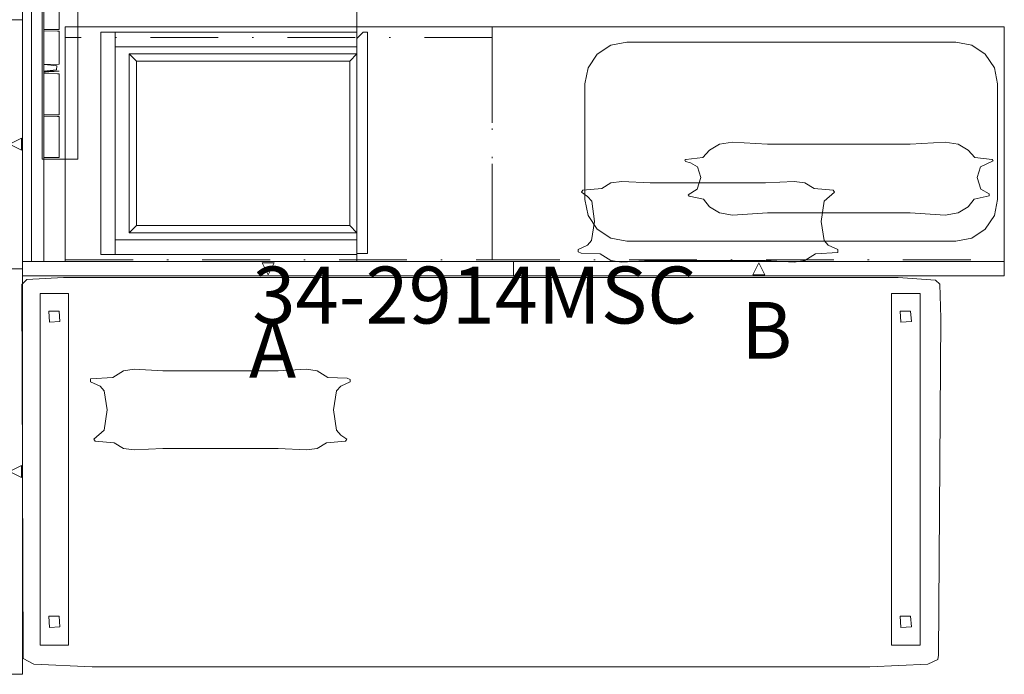
# Model space of a CAD drawing. Units: inches. Extents: x -112 to 124, y -93 to 97.
# Drawn here: x -20 to 50, y -83 to -37 of the extents above; entities that cross this region are included whole.
import ezdxf

# ---------------------------------------------------------------- set-up
doc = ezdxf.new("R2010")
doc.units = ezdxf.units.IN
doc.header["$LTSCALE"] = 0.375
doc.header["$MEASUREMENT"] = 0
doc.linetypes.add('DashDot', pattern=[25.4, 12.7, -6.35, 0, -6.35])
doc.linetypes.add('Dot', pattern=[6.35, 0, -6.35])
for name, color, linetype in [('CATALOGUE-TXT', 7, 'Continuous'), ('CET color Black or White', 7, 'Continuous'), ('CET Default', 7, 'Continuous')]:
    doc.layers.add(name, color=color, linetype=linetype)
doc.layers.add('CET color Grey4', color=7, linetype='Continuous', true_color=0x0b0b0b)
doc.styles.add('Arial', font='arial.ttf')

# ---------------------------------------------------------------- blocks, each defined once
blk = doc.blocks.new('*C6')
at = {"layer": 'CET color Black or White', "linetype": 'Continuous', "lineweight": 0}
for points in [[(0, 0), (34.5, 0), (34.5, 1), (0, 1), (0, 0)], [(17.671, 0.921), (16.829, 0.921), (17.25, 0.079), (17.671, 0.921)]]:
    blk.add_lwpolyline(points, close=True, dxfattribs=at)
at = {"layer": 'CET color Black or White', "linetype": 'Dot', "lineweight": 0}
blk.add_lwpolyline([(0, 0), (34.5, 0), (34.5, 1), (0, 1), (0, 0)], close=True, dxfattribs=at)
at = {"layer": 'CET Default', "linetype": 'Continuous', "style": 'Arial'}
blk.add_attdef('ITEXT', (15.911, -7.157), '', height=4, dxfattribs=at).dxf.unprotected_set("ltscale", 0)
blk = doc.blocks.new('*C21')
at = {"layer": 'CET color Black or White', "linetype": 'Continuous', "lineweight": 0}
blk.add_lwpolyline([(0, -0.625), (44, -0.625), (44, 0), (0, 0), (0, -0.625)], close=True, dxfattribs=at)
blk = doc.blocks.new('*C40')
at = {"layer": 'CET color Black or White', "linetype": 'Continuous', "lineweight": 0}
for points in [[(0, 0), (34.5, 0), (34.5, 1), (0, 1), (0, 0)], [(17.671, 0.921), (16.829, 0.921), (17.25, 0.079), (17.671, 0.921)]]:
    blk.add_lwpolyline(points, close=True, dxfattribs=at)
at = {"layer": 'CET color Black or White', "linetype": 'Dot', "lineweight": 0}
blk.add_lwpolyline([(0, 0), (34.5, 0), (34.5, 1), (0, 1), (0, 0)], close=True, dxfattribs=at)
at = {"layer": 'CET Default', "linetype": 'Continuous', "style": 'Arial'}
blk.add_attdef('ITEXT', (18.498, 6.827), '', height=4, rotation=180.00001, dxfattribs=at).dxf.unprotected_set("ltscale", 0)
blk = doc.blocks.new('*C58')
at = {"layer": 'CET color Black or White', "linetype": 'Continuous', "lineweight": 0}
for points in [[(0, 0), (28.5, 0), (28.5, 1), (0, 1), (0, 0)], [(14.671, 0.921), (13.829, 0.921), (14.25, 0.079), (14.671, 0.921)]]:
    blk.add_lwpolyline(points, close=True, dxfattribs=at)
at = {"layer": 'CET color Black or White', "linetype": 'Dot', "lineweight": 0}
blk.add_lwpolyline([(0, 0), (28.5, 0), (28.5, 1), (0, 1), (0, 0)], close=True, dxfattribs=at)
at = {"layer": 'CET Default', "linetype": 'Continuous', "style": 'Arial'}
blk.add_attdef('ITEXT', (15.589, -1.843), '', height=4, rotation=180.00001, dxfattribs=at).dxf.unprotected_set("ltscale", 0)
blk = doc.blocks.new('*C75')
at = {"layer": 'CET color Black or White', "linetype": 'Continuous', "lineweight": 0}
for points in [[(0, 0), (17.5, 0), (17.5, 1), (0, 1), (0, 0)], [(9.171, 0.921), (8.329, 0.921), (8.75, 0.079), (9.171, 0.921)]]:
    blk.add_lwpolyline(points, close=True, dxfattribs=at)
at = {"layer": 'CET color Black or White', "linetype": 'Dot', "lineweight": 0}
blk.add_lwpolyline([(0, 0), (17.5, 0), (17.5, 1), (0, 1), (0, 0)], close=True, dxfattribs=at)
at = {"layer": 'CET Default', "linetype": 'Continuous', "style": 'Arial'}
blk.add_attdef('ITEXT', (10.089, -1.843), '', height=4, rotation=180.00001, dxfattribs=at).dxf.unprotected_set("ltscale", 0)
blk = doc.blocks.new('*C9')
at = {"layer": 'CET color Black or White', "linetype": 'Continuous', "lineweight": 18}
for points in [[(2.979, 27.142), (0.381, 27.006), (0.047, 26.658), (0.143, 0.363), (0.888, -0.036), (4.987, -0.219), (59.633, -0.219), (63.721, -0.037), (64.413, 0.303), (64.481, 0.608), (64.633, 24.288), (64.555, 26.681), (64.25, 26.949), (61.628, 27.142), (2.979, 27.142)], [(1.323, 26.024), (1.323, 1.315), (3.33, 1.315), (3.33, 26.024), (1.323, 26.024)], [(61.165, 26.024), (61.165, 1.315), (63.172, 1.315), (63.172, 26.024), (61.165, 26.024)], [(1.932, 24.789), (1.987, 23.999), (2.722, 24.054), (2.666, 24.789), (1.932, 24.789)], [(61.773, 24.789), (61.829, 23.999), (62.563, 24.054), (62.508, 24.789), (61.773, 24.789)], [(1.932, 3.34), (1.987, 2.55), (2.722, 2.606), (2.666, 3.34), (1.932, 3.34)], [(61.773, 3.34), (61.829, 2.55), (62.563, 2.606), (62.508, 3.34), (61.773, 3.34)]]:
    blk.add_lwpolyline(points, close=True, dxfattribs=at)
blk = doc.blocks.new('*C22')
at = {"layer": 'CET color Black or White', "linetype": 'Continuous', "lineweight": 0}
blk.add_lwpolyline([(0, 0), (66, 0), (66, -16.5), (0, -16.5), (0, 0)], close=True, dxfattribs=at)
at = {"layer": 'CET color Black or White', "linetype": 'Dot', "lineweight": 0}
blk.add_lwpolyline([(0, 0), (66, 0), (66, -16.5), (0, -16.5), (0, 0)], close=True, dxfattribs=at)
blk = doc.blocks.new('*C19')
at = {"layer": 'CET color Black or White', "linetype": 'Continuous', "lineweight": 18}
blk.add_lwpolyline([(3.437, 14.5), (2.313, 14.276), (1.36, 13.64), (0.724, 12.687), (0.5, 11.563), (0.5, 3.437), (0.724, 2.313), (1.36, 1.36), (2.313, 0.724), (3.437, 0.5), (26.563, 0.5), (27.687, 0.724), (28.64, 1.36), (29.276, 2.313), (29.5, 3.437), (29.5, 11.563), (29.276, 12.687), (28.64, 13.64), (27.687, 14.276), (26.563, 14.5), (3.437, 14.5)], close=True, dxfattribs=at)
at = {"layer": 'CATALOGUE-TXT', "linetype": 'Continuous', "style": 'Arial'}
blk.add_attdef('ITEXT', (-22.874, -5.276), '', height=4, dxfattribs=at).dxf.unprotected_set("ltscale", 0)
blk = doc.blocks.new('*C34')
at = {"layer": 'CET color Black or White', "linetype": 'Continuous', "lineweight": 0}
blk.add_lwpolyline([(0, 0), (67.5, 0), (67.5, -22), (0, -22), (0, 0)], close=True, dxfattribs=at)
at = {"layer": 'CET color Black or White', "linetype": 'Dot', "lineweight": 0}
blk.add_lwpolyline([(0, 0), (67.5, 0), (67.5, -22), (0, -22), (0, 0)], close=True, dxfattribs=at)
blk = doc.blocks.new('*C60')
at = {"layer": 'CET color Black or White', "linetype": 'Continuous', "lineweight": 18}
blk.add_lwpolyline([(3.371, 5.2), (2.458, 5.048), (1.75, 4.61), (1.33, 4.091), (0.291, 3.848), (0.291, 3.701), (0.881, 3.385), (1.123, 2.548), (0.891, 1.808), (-0.004, 1.379), (0.073, 1.293), (1.286, 1.15), (1.749, 0.634), (2.458, 0.22), (3.371, 0.077), (5.828, 0.22), (15.856, 0.22), (18.314, 0.077), (19.227, 0.22), (19.935, 0.634), (20.399, 1.15), (21.614, 1.294), (21.679, 1.344), (21.621, 1.438), (21.278, 1.53), (20.794, 1.808), (20.562, 2.548), (20.804, 3.385), (21.445, 3.774), (21.367, 3.877), (20.355, 4.091), (19.935, 4.61), (19.227, 5.048), (18.314, 5.2), (15.856, 5.048), (5.828, 5.048), (3.371, 5.2)], close=True, dxfattribs=at)
blk = doc.blocks.new('*C56')
at = {"layer": 'CET color Black or White', "linetype": 'Continuous', "lineweight": 18}
blk.add_lwpolyline([(3.084, 5.7), (2.323, 5.583), (1.574, 5.106), (0.003, 5.025), (0.014, 4.816), (0.678, 4.509), (0.964, 4.176), (1.172, 2.852), (0.965, 1.408), (0.241, 0.77), (0.335, 0.642), (1.678, 0.513), (2.323, 0.133), (3.085, 0.022), (5.084, 0.133), (13.189, 0.133), (15.187, 0.022), (15.949, 0.133), (16.594, 0.513), (17.937, 0.642), (18.031, 0.77), (17.594, 1.074), (17.307, 1.408), (17.1, 2.852), (17.308, 4.176), (17.594, 4.509), (18.258, 4.816), (18.266, 4.975), (18.056, 5.076), (16.699, 5.105), (15.949, 5.583), (15.188, 5.7), (13.189, 5.583), (5.084, 5.583), (3.084, 5.7)], close=True, dxfattribs=at)
blk = doc.blocks.new('*C7')
at = {"layer": 'CET color Black or White', "linetype": 'Continuous', "lineweight": 18}
blk.add_lwpolyline([(3.084, 5.7), (2.323, 5.583), (1.574, 5.106), (0.003, 5.025), (0.014, 4.816), (0.678, 4.509), (0.964, 4.176), (1.172, 2.852), (0.965, 1.408), (0.241, 0.77), (0.335, 0.642), (1.678, 0.513), (2.323, 0.133), (3.085, 0.022), (5.084, 0.133), (13.189, 0.133), (15.187, 0.022), (15.949, 0.133), (16.594, 0.513), (17.937, 0.642), (18.031, 0.77), (17.594, 1.074), (17.307, 1.408), (17.1, 2.852), (17.308, 4.176), (17.594, 4.509), (18.258, 4.816), (18.266, 4.975), (18.056, 5.076), (16.699, 5.105), (15.949, 5.583), (15.188, 5.7), (13.189, 5.583), (5.084, 5.583), (3.084, 5.7)], close=True, dxfattribs=at)
blk = doc.blocks.new('*C87')
at = {"layer": 'CET color Black or White', "linetype": 'DashDot', "lineweight": 0}
blk.add_lwpolyline([(0, 0), (30, 0), (30, 15.625), (0, 15.625), (0, 0)], close=True, dxfattribs=at)
blk.add_lwpolyline([(0, 0), (30, 0), (30, 15.625), (0, 15.625), (0, 0)], close=True, dxfattribs=at)
blk = doc.blocks.new('*C10')
at = {"layer": 'CET color Black or White', "linetype": 'DashDot', "lineweight": 0}
blk.add_lwpolyline([(0, 0), (36, 0), (36, 16.375), (0, 16.375), (0, 0)], close=True, dxfattribs=at)
blk.add_lwpolyline([(0, 0), (36, 0), (36, 16.375), (0, 16.375), (0, 0)], close=True, dxfattribs=at)
blk = doc.blocks.new('*C29')
at = {"layer": 'CET color Black or White', "linetype": 'Continuous', "lineweight": 18}
for points in [[(-7.375, 18.75), (-7.375, 17.75), (8.25, 17.75), (8.25, 18.75), (-7.375, 18.75)], [(-7.375, 17.75), (-7.375, 0.75), (-6.344, 0.75), (-6.344, 17.75), (-7.375, 17.75)], [(7.219, 17.75), (7.219, 0.75), (8.25, 0.75), (8.25, 17.75), (7.219, 17.75)], [(-5.844, 16.75), (-5.344, 16.25), (6.219, 16.25), (6.719, 16.75), (-5.844, 16.75)], [(-5.844, 16.75), (-5.844, 0.75), (-5.344, 1.25), (-5.344, 16.25), (-5.844, 16.75)], [(6.719, 16.75), (6.219, 16.25), (6.219, 1.25), (6.719, 0.75), (6.719, 16.75)], [(-5.344, 16.25), (-5.344, 1.25), (6.219, 1.25), (6.219, 16.25), (-5.344, 16.25)], [(-7.312, 0.75), (-7.312, 0), (8.25, 0), (8.25, 0.312), (7.812, 0.75), (-7.312, 0.75)], [(-5.344, 1.25), (-5.844, 0.75), (6.719, 0.75), (6.219, 1.25), (-5.344, 1.25)]]:
    blk.add_lwpolyline(points, close=True, dxfattribs=at)
at = {"layer": 'CET color Black or White', "linetype": 'Dot', "lineweight": 0}
for points in [[(-7.375, 18.75), (-7.375, 17.75), (8.25, 17.75), (8.25, 18.75), (-7.375, 18.75)], [(-7.375, 18.75), (-7.375, 17.75), (8.25, 17.75), (8.25, 18.75), (-7.375, 18.75)], [(-7.375, 18.75), (-7.375, 17.75), (8.25, 17.75), (8.25, 18.75), (-7.375, 18.75)], [(-7.375, 18.75), (-7.375, 17.75), (8.25, 17.75), (8.25, 18.75), (-7.375, 18.75)], [(-7.375, 18.75), (-7.375, 17.75), (8.25, 17.75), (8.25, 18.75), (-7.375, 18.75)], [(-7.375, 18.75), (-7.375, 17.75), (8.25, 17.75), (8.25, 18.75), (-7.375, 18.75)], [(-7.375, 18.75), (-7.375, 17.75), (8.25, 17.75), (8.25, 18.75), (-7.375, 18.75)], [(-7.375, 18.75), (-7.375, 17.75), (8.25, 17.75), (8.25, 18.75), (-7.375, 18.75)], [(-7.375, 17.75), (-7.375, 0.75), (-6.344, 0.75), (-6.344, 17.75), (-7.375, 17.75)], [(-7.375, 17.75), (-7.375, 0.75), (-6.344, 0.75), (-6.344, 17.75), (-7.375, 17.75)], [(-7.375, 17.75), (-7.375, 0.75), (-6.344, 0.75), (-6.344, 17.75), (-7.375, 17.75)], [(-7.375, 17.75), (-7.375, 0.75), (-6.344, 0.75), (-6.344, 17.75), (-7.375, 17.75)], [(-7.375, 17.75), (-7.375, 0.75), (-6.344, 0.75), (-6.344, 17.75), (-7.375, 17.75)], [(-7.375, 17.75), (-7.375, 0.75), (-6.344, 0.75), (-6.344, 17.75), (-7.375, 17.75)], [(-7.375, 17.75), (-7.375, 0.75), (-6.344, 0.75), (-6.344, 17.75), (-7.375, 17.75)], [(-7.375, 17.75), (-7.375, 0.75), (-6.344, 0.75), (-6.344, 17.75), (-7.375, 17.75)], [(7.219, 17.75), (7.219, 0.75), (8.25, 0.75), (8.25, 17.75), (7.219, 17.75)], [(7.219, 17.75), (7.219, 0.75), (8.25, 0.75), (8.25, 17.75), (7.219, 17.75)], [(7.219, 17.75), (7.219, 0.75), (8.25, 0.75), (8.25, 17.75), (7.219, 17.75)], [(7.219, 17.75), (7.219, 0.75), (8.25, 0.75), (8.25, 17.75), (7.219, 17.75)], [(7.219, 17.75), (7.219, 0.75), (8.25, 0.75), (8.25, 17.75), (7.219, 17.75)], [(7.219, 17.75), (7.219, 0.75), (8.25, 0.75), (8.25, 17.75), (7.219, 17.75)], [(7.219, 17.75), (7.219, 0.75), (8.25, 0.75), (8.25, 17.75), (7.219, 17.75)], [(7.219, 17.75), (7.219, 0.75), (8.25, 0.75), (8.25, 17.75), (7.219, 17.75)], [(-5.844, 16.75), (-5.344, 16.25), (6.219, 16.25), (6.719, 16.75), (-5.844, 16.75)], [(-5.844, 16.75), (-5.844, 0.75), (-5.344, 1.25), (-5.344, 16.25), (-5.844, 16.75)], [(-5.844, 16.75), (-5.344, 16.25), (6.219, 16.25), (6.719, 16.75), (-5.844, 16.75)], [(-5.844, 16.75), (-5.844, 0.75), (-5.344, 1.25), (-5.344, 16.25), (-5.844, 16.75)], [(-5.844, 16.75), (-5.344, 16.25), (6.219, 16.25), (6.719, 16.75), (-5.844, 16.75)], [(-5.844, 16.75), (-5.844, 0.75), (-5.344, 1.25), (-5.344, 16.25), (-5.844, 16.75)], [(-5.844, 16.75), (-5.344, 16.25), (6.219, 16.25), (6.719, 16.75), (-5.844, 16.75)], [(-5.844, 16.75), (-5.844, 0.75), (-5.344, 1.25), (-5.344, 16.25), (-5.844, 16.75)], [(-5.844, 16.75), (-5.344, 16.25), (6.219, 16.25), (6.719, 16.75), (-5.844, 16.75)], [(-5.844, 16.75), (-5.844, 0.75), (-5.344, 1.25), (-5.344, 16.25), (-5.844, 16.75)], [(-5.844, 16.75), (-5.344, 16.25), (6.219, 16.25), (6.719, 16.75), (-5.844, 16.75)], [(-5.844, 16.75), (-5.844, 0.75), (-5.344, 1.25), (-5.344, 16.25), (-5.844, 16.75)], [(-5.844, 16.75), (-5.344, 16.25), (6.219, 16.25), (6.719, 16.75), (-5.844, 16.75)], [(-5.844, 16.75), (-5.844, 0.75), (-5.344, 1.25), (-5.344, 16.25), (-5.844, 16.75)], [(-5.844, 16.75), (-5.344, 16.25), (6.219, 16.25), (6.719, 16.75), (-5.844, 16.75)], [(-5.844, 16.75), (-5.844, 0.75), (-5.344, 1.25), (-5.344, 16.25), (-5.844, 16.75)], [(6.719, 16.75), (6.219, 16.25), (6.219, 1.25), (6.719, 0.75), (6.719, 16.75)], [(6.719, 16.75), (6.219, 16.25), (6.219, 1.25), (6.719, 0.75), (6.719, 16.75)], [(6.719, 16.75), (6.219, 16.25), (6.219, 1.25), (6.719, 0.75), (6.719, 16.75)], [(6.719, 16.75), (6.219, 16.25), (6.219, 1.25), (6.719, 0.75), (6.719, 16.75)], [(6.719, 16.75), (6.219, 16.25), (6.219, 1.25), (6.719, 0.75), (6.719, 16.75)], [(6.719, 16.75), (6.219, 16.25), (6.219, 1.25), (6.719, 0.75), (6.719, 16.75)], [(6.719, 16.75), (6.219, 16.25), (6.219, 1.25), (6.719, 0.75), (6.719, 16.75)], [(6.719, 16.75), (6.219, 16.25), (6.219, 1.25), (6.719, 0.75), (6.719, 16.75)], [(-5.344, 16.25), (-5.344, 1.25), (6.219, 1.25), (6.219, 16.25), (-5.344, 16.25)], [(-5.344, 16.25), (-5.344, 1.25), (6.219, 1.25), (6.219, 16.25), (-5.344, 16.25)], [(-5.344, 16.25), (-5.344, 1.25), (6.219, 1.25), (6.219, 16.25), (-5.344, 16.25)], [(-5.344, 16.25), (-5.344, 1.25), (6.219, 1.25), (6.219, 16.25), (-5.344, 16.25)], [(-5.344, 16.25), (-5.344, 1.25), (6.219, 1.25), (6.219, 16.25), (-5.344, 16.25)], [(-5.344, 16.25), (-5.344, 1.25), (6.219, 1.25), (6.219, 16.25), (-5.344, 16.25)], [(-5.344, 16.25), (-5.344, 1.25), (6.219, 1.25), (6.219, 16.25), (-5.344, 16.25)], [(-5.344, 16.25), (-5.344, 1.25), (6.219, 1.25), (6.219, 16.25), (-5.344, 16.25)], [(-7.312, 0.75), (-7.312, 0), (8.25, 0), (8.25, 0.312), (7.812, 0.75), (-7.312, 0.75)], [(-7.312, 0.75), (-7.312, 0), (8.25, 0), (8.25, 0.312), (7.812, 0.75), (-7.312, 0.75)], [(-7.312, 0.75), (-7.312, 0), (8.25, 0), (8.25, 0.312), (7.812, 0.75), (-7.312, 0.75)], [(-7.312, 0.75), (-7.312, 0), (8.25, 0), (8.25, 0.312), (7.812, 0.75), (-7.312, 0.75)], [(-7.312, 0.75), (-7.312, 0), (8.25, 0), (8.25, 0.312), (7.812, 0.75), (-7.312, 0.75)], [(-7.312, 0.75), (-7.312, 0), (8.25, 0), (8.25, 0.312), (7.812, 0.75), (-7.312, 0.75)], [(-7.312, 0.75), (-7.312, 0), (8.25, 0), (8.25, 0.312), (7.812, 0.75), (-7.312, 0.75)], [(-7.312, 0.75), (-7.312, 0), (8.25, 0), (8.25, 0.312), (7.812, 0.75), (-7.312, 0.75)], [(-5.344, 1.25), (-5.844, 0.75), (6.719, 0.75), (6.219, 1.25), (-5.344, 1.25)], [(-5.344, 1.25), (-5.844, 0.75), (6.719, 0.75), (6.219, 1.25), (-5.344, 1.25)], [(-5.344, 1.25), (-5.844, 0.75), (6.719, 0.75), (6.219, 1.25), (-5.344, 1.25)], [(-5.344, 1.25), (-5.844, 0.75), (6.719, 0.75), (6.219, 1.25), (-5.344, 1.25)], [(-5.344, 1.25), (-5.844, 0.75), (6.719, 0.75), (6.219, 1.25), (-5.344, 1.25)], [(-5.344, 1.25), (-5.844, 0.75), (6.719, 0.75), (6.219, 1.25), (-5.344, 1.25)], [(-5.344, 1.25), (-5.844, 0.75), (6.719, 0.75), (6.219, 1.25), (-5.344, 1.25)], [(-5.344, 1.25), (-5.844, 0.75), (6.719, 0.75), (6.219, 1.25), (-5.344, 1.25)]]:
    blk.add_lwpolyline(points, close=True, dxfattribs=at)
blk = doc.blocks.new('*C62')
at = {"layer": 'CET color Black or White', "linetype": 'Dot', "lineweight": 0}
for points in [[(-28.5, 0.125), (-28.5, -2.375), (28.5, -2.375), (28.5, 0.125), (-28.5, 0.125)], [(-28.5, 0.125), (-28.5, -2.375), (28.5, -2.375), (28.5, 0.125), (-28.5, 0.125)], [(-28.5, 0.125), (-28.5, -2.375), (28.5, -2.375), (28.5, 0.125), (-28.5, 0.125)], [(-28.5, 0.125), (-28.5, -2.375), (28.5, -2.375), (28.5, 0.125), (-28.5, 0.125)], [(-28.5, 0.125), (-28.5, -2.375), (28.5, -2.375), (28.5, 0.125), (-28.5, 0.125)], [(-28.5, 0.125), (-28.5, -2.375), (28.5, -2.375), (28.5, 0.125), (-28.5, 0.125)], [(-28.5, 0.125), (-28.5, -2.375), (28.5, -2.375), (28.5, 0.125), (-28.5, 0.125)], [(-28.5, 0.125), (-28.5, -2.375), (28.5, -2.375), (28.5, 0.125), (-28.5, 0.125)], [(-22.375, 0), (-22.297, -1.062), (-22.297, 0.022), (-22.203, -0.881), (-21.922, -0.893), (-21.828, -0.03), (-21.821, -1.062), (-19.5, -1.062), (-19.46, 0), (-22.375, 0)], [(-22.375, 0), (-22.297, -1.062), (-22.297, 0.022), (-22.203, -0.881), (-21.922, -0.893), (-21.828, -0.03), (-21.821, -1.062), (-19.5, -1.062), (-19.46, 0), (-22.375, 0)], [(-22.375, 0), (-22.297, -1.062), (-22.297, 0.022), (-22.203, -0.881), (-21.922, -0.893), (-21.828, -0.03), (-21.821, -1.062), (-19.5, -1.062), (-19.46, 0), (-22.375, 0)], [(-22.375, 0), (-22.297, -1.062), (-22.297, 0.022), (-22.203, -0.881), (-21.922, -0.893), (-21.828, -0.03), (-21.821, -1.062), (-19.5, -1.062), (-19.46, 0), (-22.375, 0)], [(-22.375, 0), (-22.297, -1.062), (-22.297, 0.022), (-22.203, -0.881), (-21.922, -0.893), (-21.828, -0.03), (-21.821, -1.062), (-19.5, -1.062), (-19.46, 0), (-22.375, 0)], [(-22.375, 0), (-22.297, -1.062), (-22.297, 0.022), (-22.203, -0.881), (-21.922, -0.893), (-21.828, -0.03), (-21.821, -1.062), (-19.5, -1.062), (-19.46, 0), (-22.375, 0)], [(-22.375, 0), (-22.297, -1.062), (-22.297, 0.022), (-22.203, -0.881), (-21.922, -0.893), (-21.828, -0.03), (-21.821, -1.062), (-19.5, -1.062), (-19.46, 0), (-22.375, 0)], [(-22.375, 0), (-22.297, -1.062), (-22.297, 0.022), (-22.203, -0.881), (-21.922, -0.893), (-21.828, -0.03), (-21.821, -1.062), (-19.5, -1.062), (-19.46, 0), (-22.375, 0)], [(-28.375, 0), (-28.375, -1.062), (-25.5, -1.062), (-25.46, 0), (-28.375, 0)], [(-28.375, 0), (-28.375, -1.062), (-25.5, -1.062), (-25.46, 0), (-28.375, 0)], [(-28.375, 0), (-28.375, -1.062), (-25.5, -1.062), (-25.46, 0), (-28.375, 0)], [(-28.375, 0), (-28.375, -1.062), (-25.5, -1.062), (-25.46, 0), (-28.375, 0)], [(-28.375, 0), (-28.375, -1.062), (-25.5, -1.062), (-25.46, 0), (-28.375, 0)], [(-28.375, 0), (-28.375, -1.062), (-25.5, -1.062), (-25.46, 0), (-28.375, 0)], [(-28.375, 0), (-28.375, -1.062), (-25.5, -1.062), (-25.46, 0), (-28.375, 0)], [(-28.375, 0), (-28.375, -1.062), (-25.5, -1.062), (-25.46, 0), (-28.375, 0)], [(-25.375, 0), (-25.375, -1.062), (-22.5, -1.062), (-22.46, 0), (-25.375, 0)], [(-25.375, 0), (-25.375, -1.062), (-22.5, -1.062), (-22.46, 0), (-25.375, 0)], [(-25.375, 0), (-25.375, -1.062), (-22.5, -1.062), (-22.46, 0), (-25.375, 0)], [(-25.375, 0), (-25.375, -1.062), (-22.5, -1.062), (-22.46, 0), (-25.375, 0)], [(-25.375, 0), (-25.375, -1.062), (-22.5, -1.062), (-22.46, 0), (-25.375, 0)], [(-25.375, 0), (-25.375, -1.062), (-22.5, -1.062), (-22.46, 0), (-25.375, 0)], [(-25.375, 0), (-25.375, -1.062), (-22.5, -1.062), (-22.46, 0), (-25.375, 0)], [(-25.375, 0), (-25.375, -1.062), (-22.5, -1.062), (-22.46, 0), (-25.375, 0)], [(-19.375, 0), (-19.375, -1.062), (-16.5, -1.062), (-16.46, 0), (-19.375, 0)], [(-19.375, 0), (-19.375, -1.062), (-16.5, -1.062), (-16.46, 0), (-19.375, 0)], [(-19.375, 0), (-19.375, -1.062), (-16.5, -1.062), (-16.46, 0), (-19.375, 0)], [(-19.375, 0), (-19.375, -1.062), (-16.5, -1.062), (-16.46, 0), (-19.375, 0)], [(-19.375, 0), (-19.375, -1.062), (-16.5, -1.062), (-16.46, 0), (-19.375, 0)], [(-19.375, 0), (-19.375, -1.062), (-16.5, -1.062), (-16.46, 0), (-19.375, 0)], [(-19.375, 0), (-19.375, -1.062), (-16.5, -1.062), (-16.46, 0), (-19.375, 0)], [(-19.375, 0), (-19.375, -1.062), (-16.5, -1.062), (-16.46, 0), (-19.375, 0)], [(-16.375, 0), (-16.375, -1.062), (-13.5, -1.062), (-13.46, 0), (-16.375, 0)], [(-16.375, 0), (-16.375, -1.062), (-13.5, -1.062), (-13.46, 0), (-16.375, 0)], [(-16.375, 0), (-16.375, -1.062), (-13.5, -1.062), (-13.46, 0), (-16.375, 0)], [(-16.375, 0), (-16.375, -1.062), (-13.5, -1.062), (-13.46, 0), (-16.375, 0)], [(-16.375, 0), (-16.375, -1.062), (-13.5, -1.062), (-13.46, 0), (-16.375, 0)], [(-16.375, 0), (-16.375, -1.062), (-13.5, -1.062), (-13.46, 0), (-16.375, 0)], [(-16.375, 0), (-16.375, -1.062), (-13.5, -1.062), (-13.46, 0), (-16.375, 0)], [(-16.375, 0), (-16.375, -1.062), (-13.5, -1.062), (-13.46, 0), (-16.375, 0)], [(-13.375, 0), (-13.375, -1.062), (-10.5, -1.062), (-10.46, 0), (-13.375, 0)], [(-13.375, 0), (-13.375, -1.062), (-10.5, -1.062), (-10.46, 0), (-13.375, 0)], [(-13.375, 0), (-13.375, -1.062), (-10.5, -1.062), (-10.46, 0), (-13.375, 0)], [(-13.375, 0), (-13.375, -1.062), (-10.5, -1.062), (-10.46, 0), (-13.375, 0)], [(-13.375, 0), (-13.375, -1.062), (-10.5, -1.062), (-10.46, 0), (-13.375, 0)], [(-13.375, 0), (-13.375, -1.062), (-10.5, -1.062), (-10.46, 0), (-13.375, 0)], [(-13.375, 0), (-13.375, -1.062), (-10.5, -1.062), (-10.46, 0), (-13.375, 0)], [(-13.375, 0), (-13.375, -1.062), (-10.5, -1.062), (-10.46, 0), (-13.375, 0)], [(-10.375, 0), (-10.375, -1.062), (-7.5, -1.062), (-7.46, 0), (-10.375, 0)], [(-10.375, 0), (-10.375, -1.062), (-7.5, -1.062), (-7.46, 0), (-10.375, 0)], [(-10.375, 0), (-10.375, -1.062), (-7.5, -1.062), (-7.46, 0), (-10.375, 0)], [(-10.375, 0), (-10.375, -1.062), (-7.5, -1.062), (-7.46, 0), (-10.375, 0)], [(-10.375, 0), (-10.375, -1.062), (-7.5, -1.062), (-7.46, 0), (-10.375, 0)], [(-10.375, 0), (-10.375, -1.062), (-7.5, -1.062), (-7.46, 0), (-10.375, 0)], [(-10.375, 0), (-10.375, -1.062), (-7.5, -1.062), (-7.46, 0), (-10.375, 0)], [(-10.375, 0), (-10.375, -1.062), (-7.5, -1.062), (-7.46, 0), (-10.375, 0)], [(-7.375, 0), (-7.375, -1.062), (-4.5, -1.062), (-4.46, 0), (-7.375, 0)], [(-7.375, 0), (-7.375, -1.062), (-4.5, -1.062), (-4.46, 0), (-7.375, 0)], [(-7.375, 0), (-7.375, -1.062), (-4.5, -1.062), (-4.46, 0), (-7.375, 0)], [(-7.375, 0), (-7.375, -1.062), (-4.5, -1.062), (-4.46, 0), (-7.375, 0)], [(-7.375, 0), (-7.375, -1.062), (-4.5, -1.062), (-4.46, 0), (-7.375, 0)], [(-7.375, 0), (-7.375, -1.062), (-4.5, -1.062), (-4.46, 0), (-7.375, 0)], [(-7.375, 0), (-7.375, -1.062), (-4.5, -1.062), (-4.46, 0), (-7.375, 0)], [(-7.375, 0), (-7.375, -1.062), (-4.5, -1.062), (-4.46, 0), (-7.375, 0)], [(-4.375, 0), (-4.375, -1.062), (-1.5, -1.062), (-1.46, 0), (-4.375, 0)], [(-4.375, 0), (-4.375, -1.062), (-1.5, -1.062), (-1.46, 0), (-4.375, 0)], [(-4.375, 0), (-4.375, -1.062), (-1.5, -1.062), (-1.46, 0), (-4.375, 0)], [(-4.375, 0), (-4.375, -1.062), (-1.5, -1.062), (-1.46, 0), (-4.375, 0)], [(-4.375, 0), (-4.375, -1.062), (-1.5, -1.062), (-1.46, 0), (-4.375, 0)], [(-4.375, 0), (-4.375, -1.062), (-1.5, -1.062), (-1.46, 0), (-4.375, 0)], [(-4.375, 0), (-4.375, -1.062), (-1.5, -1.062), (-1.46, 0), (-4.375, 0)], [(-4.375, 0), (-4.375, -1.062), (-1.5, -1.062), (-1.46, 0), (-4.375, 0)], [(-1.375, 0), (-1.375, -1.062), (-0.242, -1.062), (-0.234, -0.03), (-0.141, -0.881), (0.141, -0.893), (0.234, -0.03), (0.242, -1.062), (1.5, -1.062), (1.54, 0), (-1.375, 0)], [(-1.375, 0), (-1.375, -1.062), (-0.242, -1.062), (-0.234, -0.03), (-0.141, -0.881), (0.141, -0.893), (0.234, -0.03), (0.242, -1.062), (1.5, -1.062), (1.54, 0), (-1.375, 0)], [(-1.375, 0), (-1.375, -1.062), (-0.242, -1.062), (-0.234, -0.03), (-0.141, -0.881), (0.141, -0.893), (0.234, -0.03), (0.242, -1.062), (1.5, -1.062), (1.54, 0), (-1.375, 0)], [(-1.375, 0), (-1.375, -1.062), (-0.242, -1.062), (-0.234, -0.03), (-0.141, -0.881), (0.141, -0.893), (0.234, -0.03), (0.242, -1.062), (1.5, -1.062), (1.54, 0), (-1.375, 0)], [(-1.375, 0), (-1.375, -1.062), (-0.242, -1.062), (-0.234, -0.03), (-0.141, -0.881), (0.141, -0.893), (0.234, -0.03), (0.242, -1.062), (1.5, -1.062), (1.54, 0), (-1.375, 0)], [(-1.375, 0), (-1.375, -1.062), (-0.242, -1.062), (-0.234, -0.03), (-0.141, -0.881), (0.141, -0.893), (0.234, -0.03), (0.242, -1.062), (1.5, -1.062), (1.54, 0), (-1.375, 0)], [(-1.375, 0), (-1.375, -1.062), (-0.242, -1.062), (-0.234, -0.03), (-0.141, -0.881), (0.141, -0.893), (0.234, -0.03), (0.242, -1.062), (1.5, -1.062), (1.54, 0), (-1.375, 0)], [(-1.375, 0), (-1.375, -1.062), (-0.242, -1.062), (-0.234, -0.03), (-0.141, -0.881), (0.141, -0.893), (0.234, -0.03), (0.242, -1.062), (1.5, -1.062), (1.54, 0), (-1.375, 0)], [(1.625, 0), (1.625, -1.062), (4.5, -1.062), (4.54, 0), (1.625, 0)], [(1.625, 0), (1.625, -1.062), (4.5, -1.062), (4.54, 0), (1.625, 0)], [(1.625, 0), (1.625, -1.062), (4.5, -1.062), (4.54, 0), (1.625, 0)], [(1.625, 0), (1.625, -1.062), (4.5, -1.062), (4.54, 0), (1.625, 0)], [(1.625, 0), (1.625, -1.062), (4.5, -1.062), (4.54, 0), (1.625, 0)], [(1.625, 0), (1.625, -1.062), (4.5, -1.062), (4.54, 0), (1.625, 0)], [(1.625, 0), (1.625, -1.062), (4.5, -1.062), (4.54, 0), (1.625, 0)], [(1.625, 0), (1.625, -1.062), (4.5, -1.062), (4.54, 0), (1.625, 0)], [(4.625, 0), (4.625, -1.062), (7.5, -1.062), (7.54, 0), (4.625, 0)], [(4.625, 0), (4.625, -1.062), (7.5, -1.062), (7.54, 0), (4.625, 0)], [(4.625, 0), (4.625, -1.062), (7.5, -1.062), (7.54, 0), (4.625, 0)], [(4.625, 0), (4.625, -1.062), (7.5, -1.062), (7.54, 0), (4.625, 0)], [(4.625, 0), (4.625, -1.062), (7.5, -1.062), (7.54, 0), (4.625, 0)], [(4.625, 0), (4.625, -1.062), (7.5, -1.062), (7.54, 0), (4.625, 0)], [(4.625, 0), (4.625, -1.062), (7.5, -1.062), (7.54, 0), (4.625, 0)], [(4.625, 0), (4.625, -1.062), (7.5, -1.062), (7.54, 0), (4.625, 0)], [(7.625, 0), (7.625, -1.062), (10.5, -1.062), (10.54, 0), (7.625, 0)], [(7.625, 0), (7.625, -1.062), (10.5, -1.062), (10.54, 0), (7.625, 0)], [(7.625, 0), (7.625, -1.062), (10.5, -1.062), (10.54, 0), (7.625, 0)], [(7.625, 0), (7.625, -1.062), (10.5, -1.062), (10.54, 0), (7.625, 0)], [(7.625, 0), (7.625, -1.062), (10.5, -1.062), (10.54, 0), (7.625, 0)], [(7.625, 0), (7.625, -1.062), (10.5, -1.062), (10.54, 0), (7.625, 0)], [(7.625, 0), (7.625, -1.062), (10.5, -1.062), (10.54, 0), (7.625, 0)], [(7.625, 0), (7.625, -1.062), (10.5, -1.062), (10.54, 0), (7.625, 0)], [(10.625, 0), (10.625, -1.062), (13.5, -1.062), (13.54, 0), (10.625, 0)], [(10.625, 0), (10.625, -1.062), (13.5, -1.062), (13.54, 0), (10.625, 0)], [(10.625, 0), (10.625, -1.062), (13.5, -1.062), (13.54, 0), (10.625, 0)], [(10.625, 0), (10.625, -1.062), (13.5, -1.062), (13.54, 0), (10.625, 0)], [(10.625, 0), (10.625, -1.062), (13.5, -1.062), (13.54, 0), (10.625, 0)], [(10.625, 0), (10.625, -1.062), (13.5, -1.062), (13.54, 0), (10.625, 0)], [(10.625, 0), (10.625, -1.062), (13.5, -1.062), (13.54, 0), (10.625, 0)], [(10.625, 0), (10.625, -1.062), (13.5, -1.062), (13.54, 0), (10.625, 0)], [(13.625, 0), (13.625, -1.062), (16.5, -1.062), (16.54, 0), (13.625, 0)], [(13.625, 0), (13.625, -1.062), (16.5, -1.062), (16.54, 0), (13.625, 0)], [(13.625, 0), (13.625, -1.062), (16.5, -1.062), (16.54, 0), (13.625, 0)], [(13.625, 0), (13.625, -1.062), (16.5, -1.062), (16.54, 0), (13.625, 0)], [(13.625, 0), (13.625, -1.062), (16.5, -1.062), (16.54, 0), (13.625, 0)], [(13.625, 0), (13.625, -1.062), (16.5, -1.062), (16.54, 0), (13.625, 0)], [(13.625, 0), (13.625, -1.062), (16.5, -1.062), (16.54, 0), (13.625, 0)], [(13.625, 0), (13.625, -1.062), (16.5, -1.062), (16.54, 0), (13.625, 0)], [(16.625, 0), (16.625, -1.062), (19.5, -1.062), (19.54, 0), (16.625, 0)], [(16.625, 0), (16.625, -1.062), (19.5, -1.062), (19.54, 0), (16.625, 0)], [(16.625, 0), (16.625, -1.062), (19.5, -1.062), (19.54, 0), (16.625, 0)], [(16.625, 0), (16.625, -1.062), (19.5, -1.062), (19.54, 0), (16.625, 0)], [(16.625, 0), (16.625, -1.062), (19.5, -1.062), (19.54, 0), (16.625, 0)], [(16.625, 0), (16.625, -1.062), (19.5, -1.062), (19.54, 0), (16.625, 0)], [(16.625, 0), (16.625, -1.062), (19.5, -1.062), (19.54, 0), (16.625, 0)], [(16.625, 0), (16.625, -1.062), (19.5, -1.062), (19.54, 0), (16.625, 0)], [(19.625, 0), (19.625, -1.062), (21.821, -1.062), (21.828, -0.03), (21.922, -0.881), (22.203, -0.893), (22.297, -0.03), (22.304, -1.062), (22.5, -1.062), (22.54, 0), (19.625, 0)], [(19.625, 0), (19.625, -1.062), (21.821, -1.062), (21.828, -0.03), (21.922, -0.881), (22.203, -0.893), (22.297, -0.03), (22.304, -1.062), (22.5, -1.062), (22.54, 0), (19.625, 0)], [(19.625, 0), (19.625, -1.062), (21.821, -1.062), (21.828, -0.03), (21.922, -0.881), (22.203, -0.893), (22.297, -0.03), (22.304, -1.062), (22.5, -1.062), (22.54, 0), (19.625, 0)], [(19.625, 0), (19.625, -1.062), (21.821, -1.062), (21.828, -0.03), (21.922, -0.881), (22.203, -0.893), (22.297, -0.03), (22.304, -1.062), (22.5, -1.062), (22.54, 0), (19.625, 0)], [(19.625, 0), (19.625, -1.062), (21.821, -1.062), (21.828, -0.03), (21.922, -0.881), (22.203, -0.893), (22.297, -0.03), (22.304, -1.062), (22.5, -1.062), (22.54, 0), (19.625, 0)], [(19.625, 0), (19.625, -1.062), (21.821, -1.062), (21.828, -0.03), (21.922, -0.881), (22.203, -0.893), (22.297, -0.03), (22.304, -1.062), (22.5, -1.062), (22.54, 0), (19.625, 0)], [(19.625, 0), (19.625, -1.062), (21.821, -1.062), (21.828, -0.03), (21.922, -0.881), (22.203, -0.893), (22.297, -0.03), (22.304, -1.062), (22.5, -1.062), (22.54, 0), (19.625, 0)], [(19.625, 0), (19.625, -1.062), (21.821, -1.062), (21.828, -0.03), (21.922, -0.881), (22.203, -0.893), (22.297, -0.03), (22.304, -1.062), (22.5, -1.062), (22.54, 0), (19.625, 0)], [(22.625, 0), (22.625, -1.062), (25.5, -1.062), (25.54, 0), (22.625, 0)], [(22.625, 0), (22.625, -1.062), (25.5, -1.062), (25.54, 0), (22.625, 0)], [(22.625, 0), (22.625, -1.062), (25.5, -1.062), (25.54, 0), (22.625, 0)], [(22.625, 0), (22.625, -1.062), (25.5, -1.062), (25.54, 0), (22.625, 0)], [(22.625, 0), (22.625, -1.062), (25.5, -1.062), (25.54, 0), (22.625, 0)], [(22.625, 0), (22.625, -1.062), (25.5, -1.062), (25.54, 0), (22.625, 0)], [(22.625, 0), (22.625, -1.062), (25.5, -1.062), (25.54, 0), (22.625, 0)], [(22.625, 0), (22.625, -1.062), (25.5, -1.062), (25.54, 0), (22.625, 0)], [(25.625, 0), (25.625, -1.062), (28.375, -1.062), (28.415, 0), (25.625, 0)], [(25.625, 0), (25.625, -1.062), (28.375, -1.062), (28.415, 0), (25.625, 0)], [(25.625, 0), (25.625, -1.062), (28.375, -1.062), (28.415, 0), (25.625, 0)], [(25.625, 0), (25.625, -1.062), (28.375, -1.062), (28.415, 0), (25.625, 0)], [(25.625, 0), (25.625, -1.062), (28.375, -1.062), (28.415, 0), (25.625, 0)], [(25.625, 0), (25.625, -1.062), (28.375, -1.062), (28.415, 0), (25.625, 0)], [(25.625, 0), (25.625, -1.062), (28.375, -1.062), (28.415, 0), (25.625, 0)], [(25.625, 0), (25.625, -1.062), (28.375, -1.062), (28.415, 0), (25.625, 0)]]:
    blk.add_lwpolyline(points, close=True, dxfattribs=at)
at = {"layer": 'CET color Grey4', "linetype": 'Continuous', "lineweight": 0}
for points in [[(-28.5, 0.125), (-28.5, -2.375), (28.5, -2.375), (28.5, 0.125), (-28.5, 0.125)], [(-22.375, 0), (-22.297, -1.062), (-22.297, 0.022), (-22.203, -0.881), (-21.922, -0.893), (-21.828, -0.03), (-21.821, -1.062), (-19.5, -1.062), (-19.46, 0), (-22.375, 0)], [(-28.375, 0), (-28.375, -1.062), (-25.5, -1.062), (-25.46, 0), (-28.375, 0)], [(-25.375, 0), (-25.375, -1.062), (-22.5, -1.062), (-22.46, 0), (-25.375, 0)], [(-19.375, 0), (-19.375, -1.062), (-16.5, -1.062), (-16.46, 0), (-19.375, 0)], [(-16.375, 0), (-16.375, -1.062), (-13.5, -1.062), (-13.46, 0), (-16.375, 0)], [(-13.375, 0), (-13.375, -1.062), (-10.5, -1.062), (-10.46, 0), (-13.375, 0)], [(-10.375, 0), (-10.375, -1.062), (-7.5, -1.062), (-7.46, 0), (-10.375, 0)], [(-7.375, 0), (-7.375, -1.062), (-4.5, -1.062), (-4.46, 0), (-7.375, 0)], [(-4.375, 0), (-4.375, -1.062), (-1.5, -1.062), (-1.46, 0), (-4.375, 0)], [(-1.375, 0), (-1.375, -1.062), (-0.242, -1.062), (-0.234, -0.03), (-0.141, -0.881), (0.141, -0.893), (0.234, -0.03), (0.242, -1.062), (1.5, -1.062), (1.54, 0), (-1.375, 0)], [(1.625, 0), (1.625, -1.062), (4.5, -1.062), (4.54, 0), (1.625, 0)], [(4.625, 0), (4.625, -1.062), (7.5, -1.062), (7.54, 0), (4.625, 0)], [(7.625, 0), (7.625, -1.062), (10.5, -1.062), (10.54, 0), (7.625, 0)], [(10.625, 0), (10.625, -1.062), (13.5, -1.062), (13.54, 0), (10.625, 0)], [(13.625, 0), (13.625, -1.062), (16.5, -1.062), (16.54, 0), (13.625, 0)], [(16.625, 0), (16.625, -1.062), (19.5, -1.062), (19.54, 0), (16.625, 0)], [(19.625, 0), (19.625, -1.062), (21.821, -1.062), (21.828, -0.03), (21.922, -0.881), (22.203, -0.893), (22.297, -0.03), (22.304, -1.062), (22.5, -1.062), (22.54, 0), (19.625, 0)], [(22.625, 0), (22.625, -1.062), (25.5, -1.062), (25.54, 0), (22.625, 0)], [(25.625, 0), (25.625, -1.062), (28.375, -1.062), (28.415, 0), (25.625, 0)]]:
    blk.add_lwpolyline(points, close=True, dxfattribs=at)

msp = doc.modelspace()

# ---------------------------------------------------------------- block references
at = {"layer": 'CET Default', "linetype": 'Continuous', "lineweight": 0}
for name, p, rotation in [('*C34', (-17.874, -54.044), 90.00000250447816), ('*C62', (-17.874, -18.356), 90.00000250447816), ('*C21', (-19.374, -54.044), 90.00000250447816), ('*C22', (49.626, -54.044), 180.0000050089563), ('*C29', (4.876, -46.169), 90.00000250447816), ('*C10', (49.626, -37.544), 180.0000050089563), ('*C87', (13.626, -38.294), 180.0000050089563), ('*C60', (48.846, -45.576), 180.0000050089563), ('*C7', (37.93, -48.383), 180.0000050089563), ('*C9', (-19.47, -82.304), 1.001791266906166e-05), ('*C56', (-14.612, -67.302), 1.22133299768199e-12)]:
    msp.add_blockref(name, p, dxfattribs=dict(at, rotation=rotation))
for name, p, rotation, values in [('*C75', (-20.374, -37.044), 270.0000006832453, {'ITEXT': 'A'}), ('*C19', (19.652, -53.117), 1.001791266906166e-05, {'ITEXT': '34-2914MSC'}), ('*C58', (-20.374, -54.544), 270.0000006832453, {'ITEXT': 'A'}), ('*C6', (-19.374, -55.044), 1.001791266906166e-05, {'ITEXT': 'A'}), ('*C40', (49.626, -54.044), 180.0000050089563, {'ITEXT': 'B'})]:
    msp.add_blockref(name, p, dxfattribs=dict(at, rotation=rotation)).add_auto_attribs(values)

doc.saveas('drawing.dxf')
